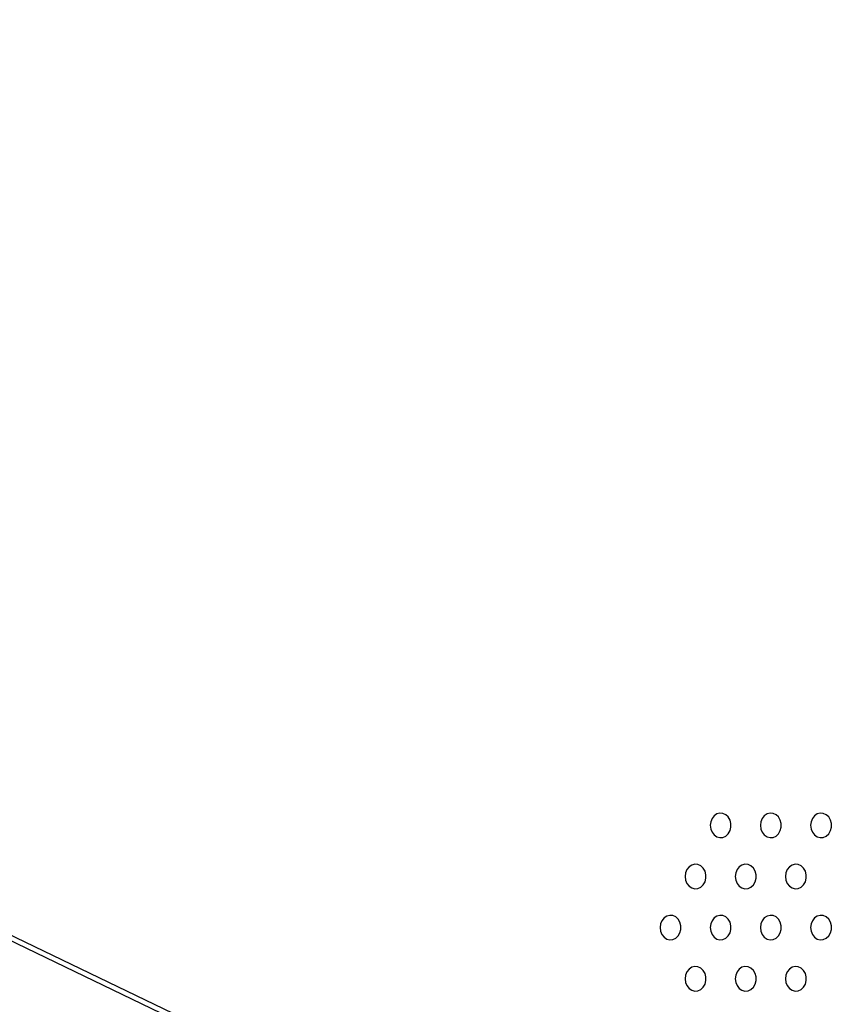
# Model space of a CAD drawing. Units: inches. Extents: x 0 to 1228, y 0 to 819.
# Drawn here: x 484 to 494, y 484 to 496 of the extents above; entities that cross this region are included whole.
import ezdxf

# ---------------------------------------------------------------- set-up
doc = ezdxf.new("R2010")
doc.units = ezdxf.units.IN
doc.header["$LTSCALE"] = 15
doc.header["$MEASUREMENT"] = 0
doc.layers.get('0').update_dxf_attribs({"linetype": 'CONTINUOUS'})
doc.layers.add('PHASE-1', color=7, linetype='CONTINUOUS')

# ---------------------------------------------------------------- blocks, each defined once
blk = doc.blocks.new('254629-')
for p, q in [((-64.072, -18.591), (-98.634, -1.948)), ((-98.653, -2.006), (-64.106, -18.643)), ((-65.573, -12.094), (-65.59, -12.136)), ((-65.546, -12.06), (-65.573, -12.094)), ((-65.512, -12.037), (-65.546, -12.06)), ((-65.473, -12.027), (-65.512, -12.037)), ((-65.434, -12.03), (-65.473, -12.027)), ((-65.397, -12.047), (-65.434, -12.03)), ((-65.366, -12.076), (-65.397, -12.047)), ((-65.344, -12.115), (-65.366, -12.076)), ((-65.332, -12.159), (-65.344, -12.115)), ((-64.935, -12.094), (-64.953, -12.136)), ((-64.909, -12.06), (-64.935, -12.094)), ((-64.874, -12.037), (-64.909, -12.06)), ((-64.836, -12.027), (-64.874, -12.037)), ((-64.796, -12.03), (-64.836, -12.027)), ((-64.759, -12.047), (-64.796, -12.03)), ((-64.728, -12.076), (-64.759, -12.047)), ((-64.706, -12.115), (-64.728, -12.076)), ((-64.694, -12.159), (-64.706, -12.115)), ((-64.298, -12.094), (-64.315, -12.136)), ((-64.271, -12.06), (-64.298, -12.094)), ((-64.237, -12.037), (-64.271, -12.06)), ((-64.198, -12.027), (-64.237, -12.037)), ((-64.159, -12.03), (-64.198, -12.027)), ((-64.122, -12.047), (-64.159, -12.03)), ((-64.091, -12.076), (-64.122, -12.047)), ((-64.069, -12.115), (-64.091, -12.076)), ((-64.057, -12.159), (-64.069, -12.115)), ((-65.59, -12.136), (-65.596, -12.182)), ((-65.596, -12.182), (-65.59, -12.229)), ((-65.59, -12.229), (-65.573, -12.271)), ((-65.366, -12.289), (-65.344, -12.25)), ((-65.344, -12.25), (-65.332, -12.206)), ((-65.332, -12.206), (-65.332, -12.159)), ((-64.953, -12.136), (-64.959, -12.182)), ((-64.959, -12.182), (-64.953, -12.229)), ((-64.953, -12.229), (-64.935, -12.271)), ((-64.728, -12.289), (-64.706, -12.25)), ((-64.706, -12.25), (-64.694, -12.206)), ((-64.694, -12.206), (-64.694, -12.159)), ((-64.315, -12.136), (-64.321, -12.182)), ((-64.321, -12.182), (-64.315, -12.229)), ((-64.315, -12.229), (-64.298, -12.271)), ((-64.091, -12.289), (-64.069, -12.25)), ((-64.069, -12.25), (-64.057, -12.206)), ((-64.057, -12.206), (-64.057, -12.159)), ((-65.573, -12.271), (-65.546, -12.305)), ((-65.546, -12.305), (-65.512, -12.328)), ((-65.512, -12.328), (-65.473, -12.338)), ((-65.473, -12.338), (-65.434, -12.335)), ((-65.434, -12.335), (-65.397, -12.318)), ((-65.397, -12.318), (-65.366, -12.289)), ((-64.935, -12.271), (-64.909, -12.305)), ((-64.909, -12.305), (-64.874, -12.328)), ((-64.874, -12.328), (-64.836, -12.338)), ((-64.836, -12.338), (-64.796, -12.335)), ((-64.796, -12.335), (-64.759, -12.318)), ((-64.759, -12.318), (-64.728, -12.289)), ((-64.298, -12.271), (-64.271, -12.305)), ((-64.271, -12.305), (-64.237, -12.328)), ((-64.237, -12.328), (-64.198, -12.338)), ((-64.198, -12.338), (-64.159, -12.335)), ((-64.159, -12.335), (-64.122, -12.318)), ((-64.122, -12.318), (-64.091, -12.289)), ((-65.892, -12.744), (-65.909, -12.786)), ((-65.865, -12.71), (-65.892, -12.744)), ((-65.83, -12.687), (-65.865, -12.71)), ((-65.792, -12.676), (-65.83, -12.687)), ((-65.752, -12.68), (-65.792, -12.676)), ((-65.716, -12.697), (-65.752, -12.68)), ((-65.685, -12.726), (-65.716, -12.697)), ((-65.662, -12.764), (-65.685, -12.726)), ((-65.254, -12.744), (-65.271, -12.786)), ((-65.227, -12.71), (-65.254, -12.744)), ((-65.193, -12.687), (-65.227, -12.71)), ((-65.154, -12.676), (-65.193, -12.687)), ((-65.115, -12.68), (-65.154, -12.676)), ((-65.078, -12.697), (-65.115, -12.68)), ((-65.047, -12.726), (-65.078, -12.697)), ((-65.025, -12.764), (-65.047, -12.726)), ((-64.617, -12.744), (-64.634, -12.786)), ((-64.59, -12.71), (-64.617, -12.744)), ((-64.556, -12.687), (-64.59, -12.71)), ((-64.517, -12.676), (-64.556, -12.687)), ((-64.477, -12.68), (-64.517, -12.676)), ((-64.441, -12.697), (-64.477, -12.68)), ((-64.41, -12.726), (-64.441, -12.697)), ((-64.387, -12.764), (-64.41, -12.726)), ((-65.909, -12.786), (-65.915, -12.832)), ((-65.915, -12.832), (-65.909, -12.878)), ((-65.909, -12.878), (-65.892, -12.92)), ((-65.651, -12.809), (-65.662, -12.764)), ((-65.662, -12.9), (-65.651, -12.855)), ((-65.651, -12.855), (-65.651, -12.809)), ((-65.271, -12.786), (-65.277, -12.832)), ((-65.277, -12.832), (-65.271, -12.878)), ((-65.271, -12.878), (-65.254, -12.92)), ((-65.013, -12.809), (-65.025, -12.764)), ((-65.025, -12.9), (-65.013, -12.855)), ((-65.013, -12.855), (-65.013, -12.809)), ((-64.634, -12.786), (-64.64, -12.832)), ((-64.64, -12.832), (-64.634, -12.878)), ((-64.634, -12.878), (-64.617, -12.92)), ((-64.376, -12.809), (-64.387, -12.764)), ((-64.387, -12.9), (-64.376, -12.855)), ((-64.376, -12.855), (-64.376, -12.809)), ((-65.892, -12.92), (-65.865, -12.954)), ((-65.865, -12.954), (-65.83, -12.977)), ((-65.83, -12.977), (-65.792, -12.988)), ((-65.792, -12.988), (-65.752, -12.984)), ((-65.752, -12.984), (-65.716, -12.967)), ((-65.716, -12.967), (-65.685, -12.938)), ((-65.685, -12.938), (-65.662, -12.9)), ((-65.254, -12.92), (-65.227, -12.954)), ((-65.227, -12.954), (-65.193, -12.977)), ((-65.193, -12.977), (-65.154, -12.988)), ((-65.154, -12.988), (-65.115, -12.984)), ((-65.115, -12.984), (-65.078, -12.967)), ((-65.078, -12.967), (-65.047, -12.938)), ((-65.047, -12.938), (-65.025, -12.9)), ((-64.617, -12.92), (-64.59, -12.954)), ((-64.59, -12.954), (-64.556, -12.977)), ((-64.556, -12.977), (-64.517, -12.988)), ((-64.517, -12.988), (-64.477, -12.984)), ((-64.477, -12.984), (-64.441, -12.967)), ((-64.441, -12.967), (-64.41, -12.938)), ((-64.41, -12.938), (-64.387, -12.9)), ((-66.183, -13.359), (-66.21, -13.394)), ((-66.149, -13.336), (-66.183, -13.359)), ((-66.111, -13.326), (-66.149, -13.336)), ((-66.071, -13.329), (-66.111, -13.326)), ((-66.034, -13.346), (-66.071, -13.329)), ((-66.003, -13.375), (-66.034, -13.346)), ((-65.981, -13.414), (-66.003, -13.375)), ((-65.546, -13.359), (-65.573, -13.394)), ((-65.512, -13.336), (-65.546, -13.359)), ((-65.473, -13.326), (-65.512, -13.336)), ((-65.434, -13.329), (-65.473, -13.326)), ((-65.397, -13.346), (-65.434, -13.329)), ((-65.366, -13.375), (-65.397, -13.346)), ((-65.344, -13.414), (-65.366, -13.375)), ((-64.909, -13.359), (-64.935, -13.394)), ((-64.874, -13.336), (-64.909, -13.359)), ((-64.836, -13.326), (-64.874, -13.336)), ((-64.796, -13.329), (-64.836, -13.326)), ((-64.759, -13.346), (-64.796, -13.329)), ((-64.728, -13.375), (-64.759, -13.346)), ((-64.706, -13.414), (-64.728, -13.375)), ((-64.271, -13.359), (-64.298, -13.394)), ((-64.237, -13.336), (-64.271, -13.359)), ((-64.198, -13.326), (-64.237, -13.336)), ((-64.159, -13.329), (-64.198, -13.326)), ((-64.122, -13.346), (-64.159, -13.329)), ((-64.091, -13.375), (-64.122, -13.346)), ((-64.069, -13.414), (-64.091, -13.375)), ((-66.228, -13.435), (-66.233, -13.482)), ((-66.233, -13.482), (-66.228, -13.528)), ((-66.21, -13.394), (-66.228, -13.435)), ((-65.969, -13.458), (-65.981, -13.414)), ((-65.981, -13.549), (-65.969, -13.505)), ((-65.969, -13.505), (-65.969, -13.458)), ((-65.59, -13.435), (-65.596, -13.482)), ((-65.596, -13.482), (-65.59, -13.528)), ((-65.573, -13.394), (-65.59, -13.435)), ((-65.332, -13.458), (-65.344, -13.414)), ((-65.344, -13.549), (-65.332, -13.505)), ((-65.332, -13.505), (-65.332, -13.458)), ((-64.953, -13.435), (-64.959, -13.482)), ((-64.959, -13.482), (-64.953, -13.528)), ((-64.935, -13.394), (-64.953, -13.435)), ((-64.694, -13.458), (-64.706, -13.414)), ((-64.706, -13.549), (-64.694, -13.505)), ((-64.694, -13.505), (-64.694, -13.458)), ((-64.315, -13.435), (-64.321, -13.482)), ((-64.321, -13.482), (-64.315, -13.528)), ((-64.298, -13.394), (-64.315, -13.435)), ((-64.057, -13.458), (-64.069, -13.414)), ((-64.069, -13.549), (-64.057, -13.505)), ((-64.057, -13.505), (-64.057, -13.458)), ((-66.228, -13.528), (-66.21, -13.57)), ((-66.21, -13.57), (-66.183, -13.604)), ((-66.183, -13.604), (-66.149, -13.627)), ((-66.149, -13.627), (-66.111, -13.637)), ((-66.111, -13.637), (-66.071, -13.634)), ((-66.071, -13.634), (-66.034, -13.617)), ((-66.034, -13.617), (-66.003, -13.588)), ((-66.003, -13.588), (-65.981, -13.549)), ((-65.59, -13.528), (-65.573, -13.57)), ((-65.573, -13.57), (-65.546, -13.604)), ((-65.546, -13.604), (-65.512, -13.627)), ((-65.512, -13.627), (-65.473, -13.637)), ((-65.473, -13.637), (-65.434, -13.634)), ((-65.434, -13.634), (-65.397, -13.617)), ((-65.397, -13.617), (-65.366, -13.588)), ((-65.366, -13.588), (-65.344, -13.549)), ((-64.953, -13.528), (-64.935, -13.57)), ((-64.935, -13.57), (-64.909, -13.604)), ((-64.909, -13.604), (-64.874, -13.627)), ((-64.874, -13.627), (-64.836, -13.637)), ((-64.836, -13.637), (-64.796, -13.634)), ((-64.796, -13.634), (-64.759, -13.617)), ((-64.759, -13.617), (-64.728, -13.588)), ((-64.728, -13.588), (-64.706, -13.549)), ((-64.315, -13.528), (-64.298, -13.57)), ((-64.298, -13.57), (-64.271, -13.604)), ((-64.271, -13.604), (-64.237, -13.627)), ((-64.237, -13.627), (-64.198, -13.637)), ((-64.198, -13.637), (-64.159, -13.634)), ((-64.159, -13.634), (-64.122, -13.617)), ((-64.122, -13.617), (-64.091, -13.588)), ((-64.091, -13.588), (-64.069, -13.549)), ((-65.865, -14.009), (-65.892, -14.043)), ((-65.83, -13.986), (-65.865, -14.009)), ((-65.792, -13.975), (-65.83, -13.986)), ((-65.752, -13.979), (-65.792, -13.975)), ((-65.716, -13.996), (-65.752, -13.979)), ((-65.685, -14.025), (-65.716, -13.996)), ((-65.227, -14.009), (-65.254, -14.043)), ((-65.193, -13.986), (-65.227, -14.009)), ((-65.154, -13.975), (-65.193, -13.986)), ((-65.115, -13.979), (-65.154, -13.975)), ((-65.078, -13.996), (-65.115, -13.979)), ((-65.047, -14.025), (-65.078, -13.996)), ((-64.59, -14.009), (-64.617, -14.043)), ((-64.556, -13.986), (-64.59, -14.009)), ((-64.517, -13.975), (-64.556, -13.986)), ((-64.477, -13.979), (-64.517, -13.975)), ((-64.441, -13.996), (-64.477, -13.979)), ((-64.41, -14.025), (-64.441, -13.996)), ((-65.909, -14.085), (-65.915, -14.131)), ((-65.915, -14.131), (-65.909, -14.177)), ((-65.892, -14.043), (-65.909, -14.085)), ((-65.662, -14.063), (-65.685, -14.025)), ((-65.651, -14.108), (-65.662, -14.063)), ((-65.651, -14.154), (-65.651, -14.108)), ((-65.271, -14.085), (-65.277, -14.131)), ((-65.277, -14.131), (-65.271, -14.177)), ((-65.254, -14.043), (-65.271, -14.085)), ((-65.025, -14.063), (-65.047, -14.025)), ((-65.013, -14.108), (-65.025, -14.063)), ((-65.013, -14.154), (-65.013, -14.108)), ((-64.634, -14.085), (-64.64, -14.131)), ((-64.64, -14.131), (-64.634, -14.177)), ((-64.617, -14.043), (-64.634, -14.085)), ((-64.387, -14.063), (-64.41, -14.025)), ((-64.376, -14.108), (-64.387, -14.063)), ((-64.376, -14.154), (-64.376, -14.108)), ((-65.909, -14.177), (-65.892, -14.219)), ((-65.892, -14.219), (-65.865, -14.253)), ((-65.865, -14.253), (-65.83, -14.277)), ((-65.716, -14.266), (-65.685, -14.237)), ((-65.685, -14.237), (-65.662, -14.199)), ((-65.662, -14.199), (-65.651, -14.154)), ((-65.271, -14.177), (-65.254, -14.219)), ((-65.254, -14.219), (-65.227, -14.253)), ((-65.227, -14.253), (-65.193, -14.277)), ((-65.078, -14.266), (-65.047, -14.237)), ((-65.047, -14.237), (-65.025, -14.199)), ((-65.025, -14.199), (-65.013, -14.154)), ((-64.634, -14.177), (-64.617, -14.219)), ((-64.617, -14.219), (-64.59, -14.253)), ((-64.59, -14.253), (-64.556, -14.277)), ((-64.441, -14.266), (-64.41, -14.237)), ((-64.41, -14.237), (-64.387, -14.199)), ((-64.387, -14.199), (-64.376, -14.154)), ((-65.83, -14.277), (-65.792, -14.287)), ((-65.792, -14.287), (-65.752, -14.283)), ((-65.752, -14.283), (-65.716, -14.266)), ((-65.193, -14.277), (-65.154, -14.287)), ((-65.154, -14.287), (-65.115, -14.283)), ((-65.115, -14.283), (-65.078, -14.266)), ((-64.556, -14.277), (-64.517, -14.287)), ((-64.517, -14.287), (-64.477, -14.283)), ((-64.477, -14.283), (-64.441, -14.266))]:
    blk.add_line(p, q)

msp = doc.modelspace()

# ---------------------------------------------------------------- block references
at = {"layer": 'PHASE-1', "zscale": 1.1}
msp.add_blockref('254629-', (557.95, 497.994), dxfattribs=at)

doc.saveas('drawing.dxf')
